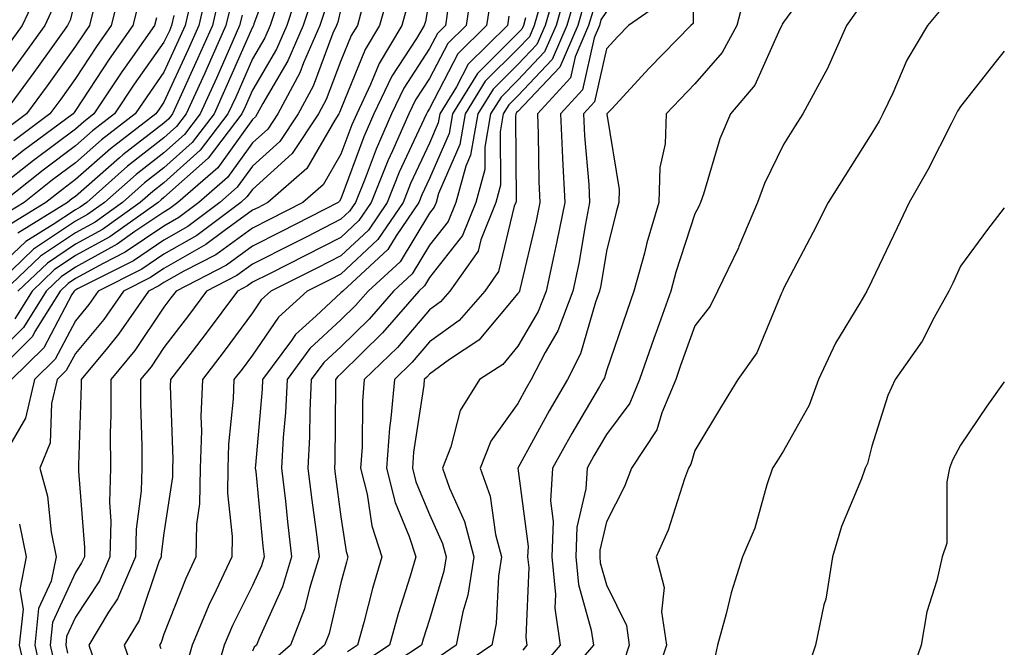
# Model space of a CAD drawing. Units: inches. Extents: x 1021283 to 1023923, y 7237178 to 7239818.
# Drawn here: x 1023812 to 1023923, y 7238842 to 7238913 of the extents above; entities that cross this region are included whole.
import ezdxf

# ---------------------------------------------------------------- set-up
doc = ezdxf.new("R2010")
doc.units = ezdxf.units.IN
doc.header["$MEASUREMENT"] = 0
doc.layers.add('Contour_10217237', color=7, linetype='Continuous', true_color=0x4c6098)

msp = doc.modelspace()

# ---------------------------------------------------------------- linework, layer by layer
at = {"layer": 'Contour_10217237'}
for points in [[(1023887.78, 7238921.65, 3049), (1023887.85, 7238912.12, 3049), (1023887.58, 7238911.92, 3049), (1023882.87, 7238907.09, 3049), (1023878.64, 7238902.51, 3049), (1023878.09, 7238901.92, 3049), (1023878.09, 7238901.88, 3049), (1023879.5, 7238893.38, 3049), (1023879.46, 7238891.92, 3049), (1023879.14, 7238890.83, 3049), (1023878.05, 7238886.41, 3049), (1023877.41, 7238882.55, 3049), (1023877.27, 7238881.92, 3049), (1023876.8, 7238880.67, 3049), (1023875.12, 7238874.84, 3049), (1023873.64, 7238871.92, 3049), (1023871.59, 7238868.39, 3049), (1023868.05, 7238861.92, 3049), (1023869.2, 7238853.07, 3049), (1023869.14, 7238851.92, 3049), (1023869.28, 7238850.69, 3049), (1023868.93, 7238842.8, 3049), (1023869.07, 7238841.92, 3049), (1023868.6, 7238841.37, 3049)], [(1023840.84, 7238919.13, 3026), (1023838.21, 7238912.09, 3026), (1023838.17, 7238911.92, 3026), (1023838.13, 7238911.84, 3026), (1023838.05, 7238911.71, 3026), (1023835.06, 7238904.9, 3026), (1023833.71, 7238901.92, 3026), (1023831.25, 7238898.71, 3026), (1023828.05, 7238895.85, 3026), (1023825.84, 7238894.13, 3026), (1023823.36, 7238891.92, 3026), (1023820.26, 7238889.71, 3026), (1023818.05, 7238888.51, 3026), (1023814.1, 7238885.87, 3026), (1023809.96, 7238881.92, 3026)], [(1023902.11, 7238917.87, 3051), (1023898.05, 7238912.27, 3051), (1023897.89, 7238912.07, 3051), (1023897.85, 7238911.92, 3051), (1023897.64, 7238911.51, 3051), (1023894.81, 7238905.17, 3051), (1023892.07, 7238901.92, 3051), (1023890.86, 7238899.11, 3051), (1023889.01, 7238892.88, 3051), (1023888.66, 7238891.92, 3051), (1023888.48, 7238891.49, 3051), (1023888.05, 7238890.65, 3051), (1023885.9, 7238884.06, 3051), (1023885.32, 7238881.92, 3051), (1023883.81, 7238877.69, 3051), (1023883.4, 7238876.56, 3051), (1023881.8, 7238871.92, 3051), (1023880.69, 7238869.28, 3051), (1023878.05, 7238865.72, 3051), (1023876.64, 7238863.33, 3051), (1023875.86, 7238861.92, 3051), (1023875.71, 7238859.59, 3051), (1023874.71, 7238855.26, 3051), (1023874.57, 7238851.92, 3051), (1023874.89, 7238848.77, 3051), (1023876.33, 7238843.64, 3051), (1023876.59, 7238841.92, 3051), (1023872.64, 7238837.33, 3051)], [(1023833.13, 7238916.83, 3022), (1023832, 7238911.92, 3022), (1023830.78, 7238909.2, 3022), (1023828.05, 7238903.26, 3022), (1023827.5, 7238902.48, 3022), (1023827.13, 7238901.92, 3022), (1023822, 7238897.98, 3022), (1023818.05, 7238894.52, 3022), (1023816.57, 7238893.4, 3022), (1023814.69, 7238891.92, 3022), (1023810.59, 7238889.39, 3022)], [(1023823.3, 7238916.68, 3017), (1023822.09, 7238911.92, 3017), (1023820.43, 7238909.55, 3017), (1023818.05, 7238905.92, 3017), (1023816.39, 7238903.59, 3017), (1023815.14, 7238901.92, 3017), (1023811.08, 7238898.89, 3017)], [(1023862.93, 7238916.81, 3037), (1023862.19, 7238911.92, 3037), (1023860.12, 7238909.86, 3037), (1023858.05, 7238905.92, 3037), (1023856.47, 7238903.5, 3037), (1023855.73, 7238901.92, 3037), (1023853.89, 7238897.77, 3037), (1023853.36, 7238896.62, 3037), (1023851.47, 7238891.92, 3037), (1023850.08, 7238889.88, 3037), (1023848.05, 7238887.96, 3037), (1023844.05, 7238885.92, 3037), (1023840.04, 7238883.92, 3037), (1023838.05, 7238882.92, 3037), (1023837.48, 7238882.5, 3037), (1023836.35, 7238881.92, 3037), (1023832.82, 7238877.15, 3037), (1023831.23, 7238875.11, 3037), (1023828.79, 7238871.92, 3037), (1023828.77, 7238871.21, 3037), (1023829.05, 7238862.93, 3037), (1023829.03, 7238861.92, 3037), (1023829.01, 7238860.96, 3037), (1023828.05, 7238854.57, 3037), (1023827.74, 7238852.23, 3037), (1023827.72, 7238851.92, 3037), (1023827.48, 7238851.35, 3037), (1023825.24, 7238844.74, 3037), (1023823.56, 7238841.92, 3037), (1023824.71, 7238838.57, 3037)], [(1023813.95, 7238916.02, 3013), (1023812.03, 7238911.92, 3013), (1023810.37, 7238909.6, 3013)], [(1023843.44, 7238916.53, 3028), (1023841.92, 7238911.92, 3028), (1023840.75, 7238909.23, 3028), (1023838.05, 7238904.62, 3028), (1023837.23, 7238902.74, 3028), (1023836.86, 7238901.92, 3028), (1023833.03, 7238896.93, 3028), (1023828.05, 7238892.48, 3028), (1023827.74, 7238892.23, 3028), (1023827.39, 7238891.92, 3028), (1023821.92, 7238888.04, 3028), (1023818.05, 7238885.92, 3028), (1023815.65, 7238884.31, 3028), (1023813.15, 7238881.92, 3028), (1023811.19, 7238878.78, 3028)], [(1023834.38, 7238915.59, 3023), (1023833.52, 7238911.92, 3023), (1023831.84, 7238908.13, 3023), (1023829.79, 7238903.66, 3023), (1023829.01, 7238901.92, 3023), (1023828.6, 7238901.38, 3023), (1023828.05, 7238900.9, 3023), (1023823.42, 7238897.29, 3023), (1023823.01, 7238896.97, 3023), (1023818.05, 7238892.61, 3023), (1023817.66, 7238892.32, 3023), (1023817.15, 7238891.92, 3023), (1023811.53, 7238888.45, 3023)], [(1023853.64, 7238916.33, 3033), (1023852.42, 7238911.92, 3033), (1023850.78, 7238909.2, 3033), (1023848.05, 7238902.48, 3033), (1023847.89, 7238902.08, 3033), (1023847.82, 7238901.92, 3033), (1023847.35, 7238901.22, 3033), (1023844.2, 7238895.77, 3033), (1023839.77, 7238891.92, 3033), (1023838.64, 7238891.33, 3033), (1023838.05, 7238891.04, 3033), (1023834.87, 7238888.74, 3033), (1023832.8, 7238887.17, 3033), (1023828.05, 7238884.48, 3033), (1023826.53, 7238883.45, 3033), (1023823.48, 7238881.92, 3033), (1023821.25, 7238878.72, 3033), (1023818.05, 7238874.89, 3033), (1023817.01, 7238872.96, 3033), (1023815.98, 7238871.92, 3033), (1023815.34, 7238869.21, 3033), (1023815.2, 7238864.77, 3033), (1023814.03, 7238861.92, 3033), (1023814.91, 7238858.77, 3033), (1023815.3, 7238854.68, 3033), (1023815.86, 7238851.92, 3033), (1023815.3, 7238849.18, 3033), (1023813.89, 7238846.07, 3033), (1023813.46, 7238841.92, 3033), (1023814.3, 7238838.17, 3033)], [(1023872.35, 7238916.22, 3042), (1023871.12, 7238911.92, 3042), (1023870.2, 7238909.78, 3042), (1023868.05, 7238907.52, 3042), (1023865.24, 7238904.72, 3042), (1023863.52, 7238901.92, 3042), (1023862.7, 7238897.26, 3042), (1023862.17, 7238896.04, 3042), (1023861.04, 7238891.92, 3042), (1023860.18, 7238889.79, 3042), (1023858.05, 7238887.09, 3042), (1023856.1, 7238883.86, 3042), (1023853.99, 7238881.92, 3042), (1023851.23, 7238878.74, 3042), (1023848.05, 7238875.63, 3042), (1023846.12, 7238873.84, 3042), (1023844.69, 7238871.92, 3042), (1023844.53, 7238868.4, 3042), (1023844.51, 7238865.46, 3042), (1023844.32, 7238861.92, 3042), (1023844.71, 7238858.58, 3042), (1023845.24, 7238854.72, 3042), (1023845.59, 7238851.92, 3042), (1023844.48, 7238848.35, 3042), (1023843.93, 7238846.04, 3042), (1023842.35, 7238841.92, 3042), (1023840.04, 7238839.93, 3042)], [(1023873.62, 7238916.35, 3043), (1023872.35, 7238911.92, 3043), (1023871.06, 7238908.92, 3043), (1023868.05, 7238905.75, 3043), (1023866.14, 7238903.83, 3043), (1023864.94, 7238901.92, 3043), (1023864.3, 7238898.16, 3043), (1023864.32, 7238895.65, 3043), (1023863.28, 7238891.92, 3043), (1023861.78, 7238888.19, 3043), (1023858.05, 7238883.44, 3043), (1023857.48, 7238882.5, 3043), (1023856.86, 7238881.92, 3043), (1023852.76, 7238877.2, 3043), (1023848.05, 7238872.58, 3043), (1023847.7, 7238872.27, 3043), (1023847.44, 7238871.92, 3043), (1023847.42, 7238871.29, 3043), (1023847.35, 7238862.62, 3043), (1023847.31, 7238861.92, 3043), (1023847.39, 7238861.26, 3043), (1023848.05, 7238856.43, 3043), (1023848.64, 7238852.52, 3043), (1023848.83, 7238851.92, 3043), (1023848.66, 7238851.31, 3043), (1023848.05, 7238848.96, 3043), (1023846.7, 7238843.27, 3043), (1023846.19, 7238841.92, 3043), (1023841.82, 7238838.15, 3043)], [(1023893.87, 7238916.1, 3050), (1023892.78, 7238911.92, 3050), (1023891.12, 7238908.85, 3050), (1023888.05, 7238905.34, 3050), (1023886.37, 7238903.61, 3050), (1023884.81, 7238901.92, 3050), (1023884.67, 7238898.54, 3050), (1023884.07, 7238895.89, 3050), (1023883.97, 7238891.92, 3050), (1023882.62, 7238887.36, 3050), (1023882.33, 7238886.2, 3050), (1023881.16, 7238881.92, 3050), (1023880.34, 7238879.63, 3050), (1023878.05, 7238872.9, 3050), (1023877.84, 7238872.13, 3050), (1023877.72, 7238871.92, 3050), (1023877.27, 7238871.13, 3050), (1023874.12, 7238865.84, 3050), (1023871.96, 7238861.92, 3050), (1023871.72, 7238858.24, 3050), (1023872.03, 7238855.9, 3050), (1023871.86, 7238851.92, 3050), (1023872.29, 7238847.67, 3050), (1023872.23, 7238846.1, 3050), (1023872.82, 7238841.92, 3050), (1023870.61, 7238839.35, 3050)], [(1023844.85, 7238915.11, 3029), (1023843.79, 7238911.92, 3029), (1023842.05, 7238907.93, 3029), (1023839.24, 7238903.11, 3029), (1023838.6, 7238901.92, 3029), (1023838.38, 7238901.59, 3029), (1023838.05, 7238901.29, 3029), (1023834.14, 7238895.84, 3029), (1023829.63, 7238891.92, 3029), (1023828.73, 7238891.24, 3029), (1023828.05, 7238890.85, 3029), (1023824.75, 7238888.63, 3029), (1023822.76, 7238887.21, 3029), (1023818.05, 7238884.63, 3029), (1023816.43, 7238883.54, 3029), (1023814.73, 7238881.92, 3029), (1023812.17, 7238877.8, 3029), (1023808.05, 7238873.7, 3029)], [(1023825.26, 7238914.72, 3018), (1023824.53, 7238911.92, 3018), (1023821.86, 7238908.1, 3018), (1023818.05, 7238902.3, 3018), (1023817.89, 7238902.08, 3018), (1023817.78, 7238901.92, 3018), (1023812.19, 7238897.78, 3018), (1023808.05, 7238894.51, 3018)], [(1023835.63, 7238914.34, 3024), (1023835.06, 7238911.92, 3024), (1023832.91, 7238907.07, 3024), (1023832.66, 7238906.54, 3024), (1023830.57, 7238901.92, 3024), (1023829.48, 7238900.49, 3024), (1023828.05, 7238899.21, 3024), (1023823.95, 7238896.02, 3024), (1023819.34, 7238891.92, 3024), (1023818.58, 7238891.39, 3024), (1023818.05, 7238891.1, 3024), (1023815.55, 7238889.42, 3024), (1023812.46, 7238887.52, 3024), (1023808.05, 7238883.37, 3024)], [(1023831.17, 7238915.05, 3021), (1023830.45, 7238911.92, 3021), (1023829.71, 7238910.26, 3021), (1023828.05, 7238906.64, 3021), (1023826.1, 7238903.87, 3021), (1023824.81, 7238901.92, 3021), (1023820.98, 7238898.99, 3021), (1023818.05, 7238896.41, 3021), (1023815.47, 7238894.49, 3021), (1023812.25, 7238891.92, 3021), (1023809.65, 7238890.33, 3021)], [(1023818.05, 7238914.92, 3015), (1023817.44, 7238912.53, 3015), (1023817.15, 7238911.92, 3015), (1023814.89, 7238908.76, 3015), (1023813.36, 7238906.62, 3015), (1023809.91, 7238901.92, 3015)], [(1023850.59, 7238914.47, 3032), (1023849.91, 7238911.92, 3032), (1023849.2, 7238910.77, 3032), (1023848.05, 7238907.93, 3032), (1023846.39, 7238903.57, 3032), (1023845.51, 7238901.92, 3032), (1023842.52, 7238897.45, 3032), (1023838.05, 7238893.4, 3032), (1023837.42, 7238892.55, 3032), (1023836.72, 7238891.92, 3032), (1023831.78, 7238888.19, 3032), (1023828.05, 7238886.07, 3032), (1023825.57, 7238884.4, 3032), (1023820.63, 7238881.92, 3032), (1023819.57, 7238880.4, 3032), (1023818.05, 7238878.57, 3032), (1023815.75, 7238874.23, 3032), (1023813.42, 7238871.92, 3032), (1023812.39, 7238867.58, 3032), (1023810.65, 7238864.51, 3032)], [(1023841.02, 7238914.9, 3027), (1023840.04, 7238911.92, 3027), (1023839.44, 7238910.53, 3027), (1023838.05, 7238908.16, 3027), (1023836.16, 7238903.82, 3027), (1023835.28, 7238901.92, 3027), (1023832.15, 7238897.82, 3027), (1023828.05, 7238894.16, 3027), (1023826.8, 7238893.18, 3027), (1023825.37, 7238891.92, 3027), (1023821.1, 7238888.88, 3027), (1023818.05, 7238887.21, 3027), (1023814.89, 7238885.08, 3027), (1023811.55, 7238881.92, 3027)], [(1023855.61, 7238914.36, 3034), (1023854.94, 7238911.92, 3034), (1023852.35, 7238907.62, 3034), (1023851.39, 7238905.26, 3034), (1023849.83, 7238901.92, 3034), (1023849.28, 7238900.69, 3034), (1023848.05, 7238897.39, 3034), (1023846.04, 7238893.92, 3034), (1023843.73, 7238891.92, 3034), (1023839.98, 7238889.99, 3034), (1023838.05, 7238889.01, 3034), (1023833.93, 7238886.03, 3034), (1023830.28, 7238884.16, 3034), (1023828.05, 7238882.89, 3034), (1023827.46, 7238882.5, 3034), (1023826.31, 7238881.92, 3034), (1023822.93, 7238877.05, 3034), (1023821.66, 7238875.52, 3034), (1023818.69, 7238871.92, 3034), (1023818.69, 7238871.28, 3034), (1023818.4, 7238862.26, 3034), (1023818.4, 7238861.92, 3034), (1023818.38, 7238861.59, 3034), (1023819.09, 7238852.96, 3034), (1023819.07, 7238851.92, 3034), (1023818.75, 7238851.22, 3034), (1023818.05, 7238850.15, 3034), (1023815.47, 7238844.49, 3034), (1023815.2, 7238841.92, 3034), (1023815.73, 7238839.61, 3034)], [(1023858.05, 7238915.02, 3035), (1023857.6, 7238912.38, 3035), (1023857.46, 7238911.92, 3035), (1023856.59, 7238910.45, 3035), (1023853.79, 7238906.18, 3035), (1023851.78, 7238901.92, 3035), (1023850.65, 7238899.32, 3035), (1023848.05, 7238892.35, 3035), (1023847.89, 7238892.08, 3035), (1023847.72, 7238891.92, 3035), (1023841.33, 7238888.63, 3035), (1023838.05, 7238886.98, 3035), (1023835.12, 7238884.85, 3035), (1023829.42, 7238881.92, 3035), (1023828.83, 7238881.14, 3035), (1023828.05, 7238880.12, 3035), (1023824.75, 7238875.22, 3035), (1023822.05, 7238871.92, 3035), (1023822.05, 7238867.92, 3035), (1023821.98, 7238865.86, 3035), (1023822, 7238861.92, 3035), (1023821.88, 7238858.1, 3035), (1023822.05, 7238855.91, 3035), (1023821.94, 7238851.92, 3035), (1023820.76, 7238849.2, 3035), (1023818.05, 7238845.08, 3035), (1023817.05, 7238842.91, 3035), (1023816.96, 7238841.92, 3035), (1023817.15, 7238841.03, 3035)], [(1023865, 7238914.98, 3038), (1023864.51, 7238911.92, 3038), (1023861.27, 7238908.7, 3038), (1023858.05, 7238902.53, 3038), (1023857.82, 7238902.16, 3038), (1023857.7, 7238901.92, 3038), (1023857.42, 7238901.29, 3038), (1023854.63, 7238895.34, 3038), (1023853.26, 7238891.92, 3038), (1023851.16, 7238888.81, 3038), (1023848.05, 7238885.9, 3038), (1023845.41, 7238884.56, 3038), (1023840.14, 7238881.92, 3038), (1023839.05, 7238880.92, 3038), (1023838.05, 7238879.48, 3038), (1023834.85, 7238875.13, 3038), (1023832.39, 7238871.92, 3038), (1023832.23, 7238867.75, 3038), (1023832.29, 7238866.15, 3038), (1023832.15, 7238861.92, 3038), (1023832.07, 7238857.9, 3038), (1023831.74, 7238855.6, 3038), (1023831.66, 7238851.92, 3038), (1023830.51, 7238849.47, 3038), (1023828.05, 7238843.17, 3038), (1023827.74, 7238842.23, 3038), (1023827.54, 7238841.92, 3038), (1023827.68, 7238841.55, 3038)], [(1023870.63, 7238914.49, 3041), (1023869.89, 7238911.92, 3041), (1023869.34, 7238910.64, 3041), (1023868.05, 7238909.28, 3041), (1023864.36, 7238905.61, 3041), (1023862.09, 7238901.92, 3041), (1023861.49, 7238898.48, 3041), (1023859.07, 7238892.94, 3041), (1023858.79, 7238891.92, 3041), (1023858.58, 7238891.39, 3041), (1023858.05, 7238890.73, 3041), (1023854.73, 7238885.24, 3041), (1023851.12, 7238881.92, 3041), (1023849.69, 7238880.28, 3041), (1023848.05, 7238878.67, 3041), (1023844.53, 7238875.43, 3041), (1023841.96, 7238871.92, 3041), (1023841.78, 7238868.2, 3041), (1023841.53, 7238865.4, 3041), (1023841.35, 7238861.92, 3041), (1023841.78, 7238858.19, 3041), (1023842, 7238855.88, 3041), (1023842.48, 7238851.92, 3041), (1023841.43, 7238848.54, 3041), (1023838.81, 7238842.68, 3041), (1023838.52, 7238841.92, 3041), (1023838.26, 7238841.71, 3041), (1023838.05, 7238841.25, 3041)], [(1023874.57, 7238915.41, 3044), (1023873.58, 7238911.92, 3044), (1023871.92, 7238908.06, 3044), (1023868.05, 7238903.98, 3044), (1023867.01, 7238902.96, 3044), (1023866.39, 7238901.92, 3044), (1023866.02, 7238899.9, 3044), (1023866.08, 7238893.88, 3044), (1023865.55, 7238891.92, 3044), (1023863.85, 7238887.72, 3044), (1023863.54, 7238886.43, 3044), (1023860.35, 7238881.92, 3044), (1023859.28, 7238880.7, 3044), (1023858.05, 7238879.8, 3044), (1023854.42, 7238875.55, 3044), (1023850.69, 7238871.92, 3044), (1023850.47, 7238869.49, 3044), (1023850.43, 7238864.3, 3044), (1023850.26, 7238861.92, 3044), (1023851, 7238858.98, 3044), (1023851.53, 7238855.4, 3044), (1023852.68, 7238851.92, 3044), (1023851.62, 7238848.35, 3044), (1023850.63, 7238844.5, 3044), (1023849.91, 7238841.92, 3044), (1023848.79, 7238841.19, 3044)], [(1023875.53, 7238914.45, 3045), (1023874.81, 7238911.92, 3045), (1023872.78, 7238907.2, 3045), (1023868.05, 7238902.21, 3045), (1023867.89, 7238902.07, 3045), (1023867.82, 7238901.92, 3045), (1023867.76, 7238901.64, 3045), (1023867.85, 7238892.12, 3045), (1023867.8, 7238891.92, 3045), (1023867.62, 7238891.5, 3045), (1023865.84, 7238884.12, 3045), (1023864.3, 7238881.92, 3045), (1023861.39, 7238878.59, 3045), (1023858.05, 7238876.18, 3045), (1023856.1, 7238873.88, 3045), (1023854.09, 7238871.92, 3045), (1023853.69, 7238867.57, 3045), (1023853.52, 7238866.44, 3045), (1023853.19, 7238861.92, 3045), (1023854.16, 7238858.03, 3045), (1023855.76, 7238854.21, 3045), (1023856.51, 7238851.92, 3045), (1023855.86, 7238849.73, 3045), (1023854.51, 7238845.46, 3045), (1023853.54, 7238841.92, 3045), (1023850.22, 7238839.75, 3045)], [(1023884.96, 7238915.01, 3048), (1023880.53, 7238911.92, 3048), (1023879.32, 7238910.66, 3048), (1023878.05, 7238909.29, 3048), (1023876.7, 7238903.28, 3048), (1023875.45, 7238901.92, 3048), (1023875.57, 7238899.44, 3048), (1023876.04, 7238893.94, 3048), (1023876.14, 7238891.92, 3048), (1023875.67, 7238889.53, 3048), (1023874.92, 7238885.05, 3048), (1023874.24, 7238881.92, 3048), (1023872.54, 7238877.43, 3048), (1023871.12, 7238874.99, 3048), (1023869.55, 7238871.92, 3048), (1023868.99, 7238870.97, 3048), (1023868.05, 7238869.24, 3048), (1023864.98, 7238864.98, 3048), (1023863.77, 7238861.92, 3048), (1023864.91, 7238858.77, 3048), (1023865.53, 7238854.43, 3048), (1023866.19, 7238851.92, 3048), (1023865.84, 7238849.72, 3048), (1023865.59, 7238844.38, 3048), (1023865.1, 7238841.92, 3048), (1023860.88, 7238839.09, 3048)], [(1023815.69, 7238914.27, 3014), (1023814.59, 7238911.92, 3014), (1023811.86, 7238908.11, 3014), (1023808.05, 7238902.96, 3014)], [(1023846.27, 7238913.71, 3030), (1023845.67, 7238911.92, 3030), (1023843.83, 7238907.69, 3030), (1023843.4, 7238906.57, 3030), (1023840.9, 7238901.92, 3030), (1023839.77, 7238900.21, 3030), (1023838.05, 7238898.66, 3030), (1023835.24, 7238894.74, 3030), (1023832, 7238891.92, 3030), (1023829.75, 7238890.22, 3030), (1023828.05, 7238889.25, 3030), (1023823.67, 7238886.3, 3030), (1023821.17, 7238885.05, 3030), (1023818.05, 7238883.34, 3030), (1023817.21, 7238882.77, 3030), (1023816.31, 7238881.92, 3030), (1023813.48, 7238877.34, 3030), (1023813.19, 7238876.79, 3030), (1023808.28, 7238871.92, 3030)], [(1023820.18, 7238914.06, 3016), (1023819.65, 7238911.92, 3016), (1023818.99, 7238910.98, 3016), (1023818.05, 7238909.56, 3016), (1023814.87, 7238905.1, 3016), (1023812.52, 7238901.92, 3016), (1023809.96, 7238900.02, 3016)], [(1023848.05, 7238913.8, 3031), (1023847.68, 7238912.3, 3031), (1023847.54, 7238911.92, 3031), (1023847.15, 7238911.03, 3031), (1023844.91, 7238905.07, 3031), (1023843.21, 7238901.92, 3031), (1023841.14, 7238898.82, 3031), (1023838.05, 7238896.03, 3031), (1023836.33, 7238893.64, 3031), (1023834.36, 7238891.92, 3031), (1023830.76, 7238889.21, 3031), (1023828.05, 7238887.66, 3031), (1023824.61, 7238885.35, 3031), (1023818.3, 7238882.18, 3031), (1023818.05, 7238882.04, 3031), (1023817.97, 7238881.99, 3031), (1023817.91, 7238881.92, 3031), (1023817.66, 7238881.54, 3031), (1023814.46, 7238875.51, 3031), (1023810.84, 7238871.92, 3031)], [(1023860.18, 7238914.05, 3036), (1023859.85, 7238911.92, 3036), (1023858.95, 7238911.02, 3036), (1023858.05, 7238909.31, 3036), (1023855.14, 7238904.84, 3036), (1023853.75, 7238901.92, 3036), (1023852.01, 7238897.96, 3036), (1023850.78, 7238894.65, 3036), (1023849.69, 7238891.92, 3036), (1023849.03, 7238890.94, 3036), (1023848.05, 7238890.04, 3036), (1023844.18, 7238888.05, 3036), (1023842.68, 7238887.28, 3036), (1023838.05, 7238884.95, 3036), (1023836.29, 7238883.68, 3036), (1023832.87, 7238881.92, 3036), (1023830.82, 7238879.15, 3036), (1023828.05, 7238875.54, 3036), (1023826.59, 7238873.38, 3036), (1023825.39, 7238871.92, 3036), (1023825.39, 7238869.27, 3036), (1023825.57, 7238864.4, 3036), (1023825.57, 7238861.92, 3036), (1023825.49, 7238859.37, 3036), (1023824.91, 7238855.05, 3036), (1023824.83, 7238851.92, 3036), (1023822.8, 7238847.18, 3036), (1023821.78, 7238845.65, 3036), (1023819.55, 7238841.92, 3036), (1023820.34, 7238839.63, 3036)], [(1023876.49, 7238913.49, 3046), (1023876.02, 7238911.92, 3046), (1023874.5, 7238908.37, 3046), (1023873.97, 7238906, 3046), (1023870.24, 7238901.92, 3046), (1023870.34, 7238899.63, 3046), (1023870.41, 7238894.28, 3046), (1023870.53, 7238891.92, 3046), (1023870.12, 7238889.84, 3046), (1023868.25, 7238882.11, 3046), (1023868.21, 7238881.92, 3046), (1023868.17, 7238881.81, 3046), (1023868.05, 7238881.63, 3046), (1023863.62, 7238876.36, 3046), (1023860.32, 7238874.19, 3046), (1023858.05, 7238872.55, 3046), (1023857.76, 7238872.2, 3046), (1023857.46, 7238871.92, 3046), (1023857.41, 7238871.29, 3046), (1023856.25, 7238863.72, 3046), (1023856.12, 7238861.92, 3046), (1023856.51, 7238860.38, 3046), (1023858.05, 7238856.68, 3046), (1023859.53, 7238853.4, 3046), (1023859.92, 7238851.92, 3046), (1023859.67, 7238850.3, 3046), (1023858.05, 7238844.84, 3046), (1023857.35, 7238842.62, 3046), (1023857.15, 7238841.92, 3046), (1023851.64, 7238838.32, 3046)], [(1023878.05, 7238913.49, 3047), (1023877.42, 7238912.54, 3047), (1023877.25, 7238911.92, 3047), (1023876.66, 7238910.52, 3047), (1023875.34, 7238904.64, 3047), (1023872.84, 7238901.92, 3047), (1023873.07, 7238896.95, 3047), (1023873.09, 7238896.89, 3047), (1023873.34, 7238891.92, 3047), (1023872.46, 7238887.51, 3047), (1023872.09, 7238885.95, 3047), (1023871.23, 7238881.92, 3047), (1023870.35, 7238879.62, 3047), (1023868.05, 7238875.69, 3047), (1023866.33, 7238873.64, 3047), (1023863.71, 7238871.92, 3047), (1023861.53, 7238868.45, 3047), (1023860.45, 7238864.33, 3047), (1023859.51, 7238861.92, 3047), (1023860.32, 7238859.66, 3047), (1023862.01, 7238855.89, 3047), (1023863.05, 7238851.92, 3047), (1023862.39, 7238847.58, 3047), (1023861.82, 7238845.7, 3047), (1023861.08, 7238841.92, 3047), (1023859.26, 7238840.7, 3047)], [(1023906.37, 7238913.61, 3052), (1023905.16, 7238911.92, 3052), (1023902.99, 7238906.98, 3052), (1023902.84, 7238906.71, 3052), (1023900.22, 7238901.92, 3052), (1023899.38, 7238900.59, 3052), (1023898.05, 7238898.49, 3052), (1023895.9, 7238894.07, 3052), (1023895.12, 7238891.92, 3052), (1023893.01, 7238886.95, 3052), (1023892.95, 7238886.82, 3052), (1023890.59, 7238881.92, 3052), (1023889.75, 7238880.22, 3052), (1023888.05, 7238877.98, 3052), (1023886.43, 7238873.53, 3052), (1023885.88, 7238871.92, 3052), (1023884.3, 7238868.16, 3052), (1023883.73, 7238866.24, 3052), (1023880.86, 7238861.92, 3052), (1023880.1, 7238859.87, 3052), (1023878.05, 7238855.86, 3052), (1023877.31, 7238852.66, 3052), (1023877.29, 7238851.92, 3052), (1023877.35, 7238851.23, 3052), (1023878.05, 7238848.74, 3052), (1023880.3, 7238844.16, 3052), (1023880.61, 7238841.92, 3052), (1023879.98, 7238839.99, 3052)], [(1023916.02, 7238913.94, 3053), (1023914.34, 7238911.92, 3053), (1023911.98, 7238907.98, 3053), (1023910.41, 7238904.28, 3053), (1023909.28, 7238901.92, 3053), (1023908.85, 7238901.12, 3053), (1023908.05, 7238899.76, 3053), (1023905.02, 7238894.96, 3053), (1023903.09, 7238891.92, 3053), (1023901.41, 7238888.56, 3053), (1023898.05, 7238882.2, 3053), (1023897.97, 7238882, 3053), (1023897.93, 7238881.92, 3053), (1023897.82, 7238881.69, 3053), (1023895.04, 7238874.93, 3053), (1023892.91, 7238871.92, 3053), (1023891.04, 7238868.94, 3053), (1023888.05, 7238863.91, 3053), (1023887.6, 7238862.37, 3053), (1023887.31, 7238861.92, 3053), (1023886.86, 7238860.72, 3053), (1023885.02, 7238854.94, 3053), (1023883.66, 7238851.92, 3053), (1023884.57, 7238848.45, 3053), (1023884.28, 7238845.7, 3053), (1023884.83, 7238841.92, 3053), (1023883.26, 7238837.13, 3053)], [(1023836.88, 7238913.09, 3025), (1023836.6, 7238911.92, 3025), (1023835.45, 7238909.31, 3025), (1023833.99, 7238905.98, 3025), (1023832.15, 7238901.92, 3025), (1023830.37, 7238899.61, 3025), (1023828.05, 7238897.53, 3025), (1023824.91, 7238895.07, 3025), (1023821.35, 7238891.92, 3025), (1023819.42, 7238890.55, 3025), (1023818.05, 7238889.8, 3025), (1023813.32, 7238886.64, 3025), (1023808.38, 7238881.92, 3025)], [(1023829.18, 7238913.05, 3020), (1023828.91, 7238911.92, 3020), (1023828.66, 7238911.32, 3020), (1023828.05, 7238910.02, 3020), (1023824.69, 7238905.27, 3020), (1023822.46, 7238901.92, 3020), (1023819.96, 7238900.01, 3020), (1023818.05, 7238898.32, 3020), (1023814.4, 7238895.58, 3020), (1023809.79, 7238891.92, 3020)], [(1023827.19, 7238912.77, 3019), (1023826.98, 7238911.92, 3019), (1023824.5, 7238908.37, 3019), (1023823.3, 7238906.67, 3019), (1023820.14, 7238901.92, 3019), (1023818.95, 7238901.01, 3019), (1023818.05, 7238900.22, 3019), (1023813.3, 7238896.67, 3019), (1023810.84, 7238894.7, 3019)], [(1023867.01, 7238912.95, 3039), (1023866.86, 7238911.92, 3039), (1023862.44, 7238907.53, 3039), (1023861.12, 7238904.98, 3039), (1023859.22, 7238901.92, 3039), (1023859.05, 7238900.92, 3039), (1023858.05, 7238898.63, 3039), (1023855.92, 7238894.06, 3039), (1023855.06, 7238891.92, 3039), (1023852.23, 7238887.75, 3039), (1023848.05, 7238883.84, 3039), (1023846.78, 7238883.19, 3039), (1023844.24, 7238881.92, 3039), (1023841, 7238878.97, 3039), (1023838.05, 7238874.7, 3039), (1023836.88, 7238873.1, 3039), (1023835.96, 7238871.92, 3039), (1023835.88, 7238869.75, 3039), (1023835.35, 7238864.62, 3039), (1023835.26, 7238861.92, 3039), (1023835.22, 7238859.09, 3039), (1023835.76, 7238854.21, 3039), (1023835.71, 7238851.92, 3039), (1023833.64, 7238847.52, 3039), (1023833.25, 7238846.72, 3039), (1023831.23, 7238841.92, 3039), (1023830.51, 7238839.47, 3039)], [(1023868.89, 7238912.77, 3040), (1023868.66, 7238911.92, 3040), (1023868.48, 7238911.5, 3040), (1023868.05, 7238911.05, 3040), (1023863.48, 7238906.5, 3040), (1023860.65, 7238901.92, 3040), (1023860.28, 7238899.7, 3040), (1023858.05, 7238894.62, 3040), (1023857.19, 7238892.78, 3040), (1023856.84, 7238891.92, 3040), (1023854.3, 7238888.16, 3040), (1023853.36, 7238886.62, 3040), (1023848.25, 7238881.92, 3040), (1023848.05, 7238881.71, 3040), (1023845.26, 7238879.13, 3040), (1023842.93, 7238877.03, 3040), (1023842.46, 7238876.33, 3040), (1023839.2, 7238871.92, 3040), (1023839.14, 7238870.83, 3040), (1023838.38, 7238862.26, 3040), (1023838.36, 7238861.92, 3040), (1023838.42, 7238861.56, 3040), (1023839.22, 7238853.1, 3040), (1023839.38, 7238851.92, 3040), (1023839.07, 7238850.91, 3040), (1023838.05, 7238848.66, 3040), (1023835.8, 7238844.17, 3040), (1023834.87, 7238841.92, 3040), (1023833.52, 7238837.4, 3040)], [(1023923, 7238909.03, 3054), (1023922.09, 7238907.89, 3054), (1023918.05, 7238902.75, 3054), (1023917.72, 7238902.24, 3054), (1023917.56, 7238901.92, 3054), (1023917.03, 7238900.9, 3054), (1023914.36, 7238895.61, 3054), (1023912.25, 7238891.92, 3054), (1023910.9, 7238889.06, 3054), (1023908.05, 7238883.09, 3054), (1023907.46, 7238881.92, 3054), (1023906.68, 7238880.55, 3054), (1023903.91, 7238876.05, 3054), (1023902, 7238871.92, 3054), (1023900.96, 7238869.02, 3054), (1023898.05, 7238863.88, 3054), (1023897.29, 7238862.68, 3054), (1023896.82, 7238861.92, 3054), (1023896.17, 7238860.05, 3054), (1023894.83, 7238855.15, 3054), (1023893.42, 7238851.92, 3054), (1023892.15, 7238847.83, 3054), (1023891.59, 7238845.46, 3054), (1023890.61, 7238841.92, 3054), (1023890.14, 7238839.84, 3054)], [(1023923, 7238891.31, 3055), (1023921.1, 7238888.88, 3055), (1023918.05, 7238884.73, 3055), (1023917.17, 7238882.81, 3055), (1023916.74, 7238881.92, 3055), (1023915.08, 7238878.95, 3055), (1023913.71, 7238876.26, 3055), (1023910.65, 7238871.92, 3055), (1023909.83, 7238870.14, 3055), (1023908.05, 7238864.39, 3055), (1023907.54, 7238862.44, 3055), (1023907.29, 7238861.92, 3055), (1023906.86, 7238860.72, 3055), (1023904.61, 7238855.35, 3055), (1023903.58, 7238851.92, 3055), (1023902.82, 7238847.14, 3055), (1023902.62, 7238846.49, 3055), (1023901.68, 7238841.92, 3055), (1023900.76, 7238839.21, 3055)], [(1023923, 7238871.66, 3056), (1023921.04, 7238868.93, 3056), (1023918.05, 7238864.52, 3056), (1023917.15, 7238862.81, 3056), (1023916.82, 7238861.92, 3056), (1023916.51, 7238860.39, 3056), (1023916.51, 7238853.46, 3056), (1023915.98, 7238851.92, 3056), (1023915.37, 7238849.25, 3056), (1023914.26, 7238845.71, 3056), (1023913.6, 7238841.92, 3056), (1023912.19, 7238837.79, 3056)], [(1023811.74, 7238855.61, 3032), (1023812.5, 7238851.92, 3032), (1023811.76, 7238848.22, 3032), (1023812.13, 7238846.01, 3032), (1023811.7, 7238841.92, 3032), (1023812.78, 7238837.19, 3032)]]:
    msp.add_polyline3d(points, dxfattribs=at)

doc.saveas('drawing.dxf')
